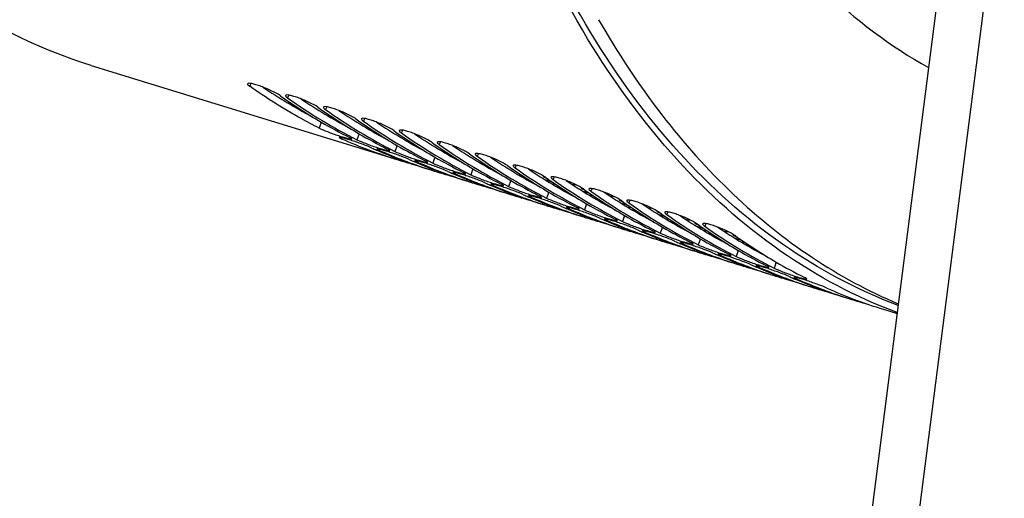
# Model space of a CAD drawing. Units: millimetres. Extents: x 0 to 594, y 0 to 420.
# Drawn here: x 56 to 69, y 75 to 81 of the extents above; entities that cross this region are included whole.
import ezdxf

# ---------------------------------------------------------------- set-up
doc = ezdxf.new("R2010")
doc.units = ezdxf.units.MM
doc.header["$LTSCALE"] = 32.67
doc.layers.add('AXES', color=7, linetype='CONTINUOUS')
doc.layers.add('SOLIDES', color=7, linetype='CONTINUOUS')

msp = doc.modelspace()

# ---------------------------------------------------------------- linework, layer by layer
at = {"layer": 'AXES', "color": 7, "linetype": 'CONTINUOUS'}
for points, knots in [([(63.331642, 97.633752), (63.168575, 96.66545), (62.926998, 94.756106), (62.823912, 91.947729), (62.988297, 89.304475), (63.417014, 86.885009), (64.101865, 84.74193), (65.032148, 82.921236), (66.193317, 81.465184), (67.139457, 80.745047), (67.631074, 80.472461)], [0, 0, 0, 0, 0.157845849, 0.30892585, 0.451118733, 0.582779084, 0.702927574, 0.811497199, 0.909637819, 1, 1, 1, 1]), ([(63.396077, 81.087379), (63.638953, 80.663388), (64.160636, 79.869516), (65.081528, 78.834221), (66.105224, 78.00802), (66.85876, 77.599426), (67.243463, 77.436693)], [0, 0, 0, 0, 0.271784053, 0.526500443, 0.767664165, 1, 1, 1, 1])]:
    msp.add_open_spline(points, degree=3, knots=knots, dxfattribs=at)
at = {"layer": 'SOLIDES', "color": 7, "linetype": 'CONTINUOUS'}
for p, q in [((68.019767, 83.516197), (66.142056, 68.809069)), ((68.603931, 83.336229), (66.72622, 68.629101)), ((56.88002, 80.500449), (60.823131, 79.285663)), ((59.437007, 80.018001), (59.443807, 80.017195)), ((61.217123, 79.165049), (61.212829, 79.166444)), ((61.703927, 79.015075), (61.699632, 79.016471)), ((63.036708, 78.997999), (63.015615, 78.997319)), ((62.190731, 78.865102), (62.186436, 78.866497)), ((63.523512, 78.848025), (63.502419, 78.847345)), ((62.677534, 78.715128), (62.67324, 78.716524)), ((64.010316, 78.698052), (63.989223, 78.697372)), ((63.164338, 78.565154), (63.160044, 78.56655)), ((64.497119, 78.548078), (64.476027, 78.547398)), ((63.651142, 78.415181), (63.646848, 78.416577)), ((64.983923, 78.398105), (64.962831, 78.397425)), ((64.137946, 78.265207), (64.133652, 78.266603)), ((64.62475, 78.115234), (64.620455, 78.116629)), ((65.111554, 77.96526), (65.107259, 77.966656)), ((65.598358, 77.815287), (65.594063, 77.816682)), ((66.085161, 77.665313), (66.080867, 77.666709)), ((66.571965, 77.51534), (66.567671, 77.516735)), ((67.05422, 77.366002), (67.227725, 77.312549))]:
    msp.add_line(p, q, dxfattribs=at)
at = {"layer": 'SOLIDES', "color": 9, "linetype": 'CONTINUOUS'}
for p, q in [((58.931567, 80.267529), (58.916932, 80.231978)), ((59.418371, 80.117556), (59.403735, 80.082005)), ((59.905174, 79.967582), (59.890539, 79.932031)), ((59.834326, 79.771952), (59.806698, 79.695336)), ((60.391978, 79.817609), (60.377343, 79.782058)), ((60.878782, 79.667635), (60.864147, 79.632084)), ((60.100923, 79.572108), (60.096128, 79.558214)), ((60.32113, 79.621978), (60.293502, 79.545363)), ((61.365586, 79.517662), (61.350951, 79.482111)), ((60.587727, 79.422134), (60.582932, 79.40824)), ((60.807934, 79.472004), (60.780306, 79.395389)), ((61.07453, 79.27216), (61.069735, 79.258267)), ((61.294737, 79.322031), (61.267109, 79.245416)), ((61.85239, 79.367688), (61.837755, 79.332137)), ((61.781541, 79.172057), (61.753913, 79.095442)), ((62.339194, 79.217714), (62.324559, 79.182164)), ((61.561334, 79.122187), (61.556539, 79.108293)), ((62.268345, 79.022084), (62.240717, 78.945469)), ((62.402649, 79.091766), (62.398728, 79.075065)), ((62.721959, 79.056638), (62.720479, 79.049917)), ((62.825998, 79.067741), (62.811362, 79.03219)), ((62.048138, 78.972213), (62.043343, 78.95832)), ((62.889453, 78.941792), (62.885532, 78.925091)), ((63.208762, 78.906665), (63.207283, 78.899943)), ((63.312801, 78.917767), (63.298166, 78.882217)), ((62.534942, 78.82224), (62.530147, 78.808346)), ((62.755149, 78.87211), (62.727521, 78.795495)), ((63.376256, 78.791818), (63.372336, 78.775118)), ((63.695566, 78.756691), (63.694087, 78.74997)), ((63.799605, 78.767794), (63.78497, 78.732243)), ((63.021746, 78.672266), (63.016951, 78.658373)), ((63.241953, 78.722137), (63.214325, 78.645522)), ((63.86306, 78.641845), (63.85914, 78.625144)), ((63.50855, 78.522293), (63.503755, 78.508399)), ((63.728757, 78.572163), (63.701129, 78.495548)), ((64.18237, 78.606718), (64.18089, 78.599996)), ((64.286409, 78.61782), (64.271774, 78.582269)), ((63.995354, 78.372319), (63.990559, 78.358426)), ((64.215561, 78.42219), (64.187933, 78.345575)), ((64.349864, 78.491871), (64.345944, 78.475171)), ((64.669174, 78.456744), (64.667694, 78.450023)), ((64.773213, 78.467847), (64.758578, 78.432296)), ((64.702364, 78.272216), (64.674736, 78.195601)), ((64.836668, 78.341898), (64.832747, 78.325197)), ((65.155978, 78.306771), (65.154498, 78.300049)), ((64.482157, 78.222346), (64.477362, 78.208452)), ((65.189168, 78.122243), (65.16154, 78.045627)), ((65.323472, 78.191924), (65.319551, 78.175224)), ((64.968961, 78.072372), (64.964166, 78.058479)), ((65.455765, 77.922399), (65.45097, 77.908505)), ((65.675972, 77.972269), (65.648344, 77.895654)), ((65.942569, 77.772425), (65.937774, 77.758532))]:
    msp.add_line(p, q, dxfattribs=at)
at = {"layer": 'SOLIDES', "color": 3, "linetype": 'CONTINUOUS'}
for p, q in [((62.110519, 79.116501), (62.103736, 79.117198)), ((62.544823, 78.992087), (62.558998, 78.990749)), ((62.597323, 78.966527), (62.59054, 78.967224)), ((63.031627, 78.842113), (63.045802, 78.840775)), ((63.084127, 78.816554), (63.077344, 78.817251)), ((63.518431, 78.69214), (63.532606, 78.690801)), ((63.570931, 78.66658), (63.564148, 78.667277)), ((64.005235, 78.542166), (64.01941, 78.540828)), ((64.057735, 78.516607), (64.050952, 78.517304)), ((64.492039, 78.392193), (64.506214, 78.390854)), ((64.544539, 78.366633), (64.537755, 78.36733)), ((64.978842, 78.242219), (64.993018, 78.240881)), ((65.031342, 78.21666), (65.024559, 78.217357)), ((65.465646, 78.092246), (65.479822, 78.090907)), ((65.518146, 78.066686), (65.511363, 78.067383))]:
    msp.add_line(p, q, dxfattribs=at)
at = {"layer": 'SOLIDES', "color": 7, "linetype": 'CONTINUOUS'}
msp.add_lwpolyline([(59.607716, 80.047571), (59.611752, 80.050398), (59.615915, 80.053582)], dxfattribs=at)
at = {"layer": 'SOLIDES', "color": 3, "linetype": 'CONTINUOUS'}
for centre, radius, start, end in [((62.920976, 85.891442), 6.845701, 235.9325844, 242.0682744), ((63.407779, 85.741469), 6.845701, 235.9325844, 242.0682744), ((63.894583, 85.591495), 6.845701, 235.9325844, 242.0682744), ((64.381387, 85.441522), 6.845701, 235.9325844, 242.0682744), ((64.868191, 85.291548), 6.845701, 235.9325844, 242.0682744), ((65.354995, 85.141575), 6.845701, 235.9325844, 242.0682744), ((65.841799, 84.991601), 6.845701, 235.9325844, 242.0682744), ((66.328603, 84.841627), 6.845701, 235.9325844, 242.0682744), ((62.805119, 85.935928), 6.854746, 266.3036433, 266.6167475), ((66.815406, 84.691654), 6.845701, 235.9325844, 242.0682744), ((63.291923, 85.785955), 6.854746, 266.3036433, 266.6167475), ((63.778727, 85.635981), 6.854746, 266.3036433, 266.6167475), ((67.30221, 84.54168), 6.845701, 235.9325844, 242.0682744), ((64.265531, 85.486008), 6.854746, 266.3036433, 266.6167475), ((67.789014, 84.391707), 6.845701, 235.9325844, 242.0682744), ((64.752335, 85.336034), 6.854746, 266.3036433, 266.6167475), ((68.275818, 84.241733), 6.845701, 235.9325844, 242.0682744), ((68.762622, 84.09176), 6.845701, 235.9325844, 242.0682744), ((65.239138, 85.186061), 6.854746, 266.3036433, 266.6167475), ((65.725942, 85.036087), 6.854746, 266.3036433, 266.6167475)]:
    msp.add_arc(centre, radius, start, end, dxfattribs=at)
at = {"layer": 'SOLIDES', "color": 7, "linetype": 'CONTINUOUS'}
for centre, radius, start, end in [((63.390434, 85.868079), 7.057761, 234.643498, 239.7315873), ((60.264092, 86.730014), 6.76278, 262.6245637, 262.9752694), ((63.472461, 85.813724), 7.029021, 234.6305354, 238.9324533), ((63.877238, 85.718106), 7.057761, 234.643498, 239.7315873), ((63.959265, 85.663751), 7.029021, 234.6305354, 238.9324533), ((63.238379, 85.613644), 6.761369, 239.7576691, 243.2599072), ((63.346807, 85.604347), 6.784833, 238.9289177, 243.2550857), ((64.364042, 85.568132), 7.057761, 234.643498, 239.7315873), ((64.446069, 85.513777), 7.029021, 234.6305354, 238.9324533), ((63.833611, 85.454374), 6.784833, 238.9289177, 243.2550857), ((64.850846, 85.418159), 7.057761, 234.643498, 239.7315873), ((64.932872, 85.363804), 7.029021, 234.6305354, 238.9324533), ((62.742565, 85.511455), 6.514961, 246.0330734, 252.8652795), ((63.725182, 85.46367), 6.761369, 239.7576691, 243.2599072), ((65.33765, 85.268185), 7.057761, 234.643498, 239.7315873), ((63.15288, 85.440024), 6.5678, 246.0387268, 246.5996905), ((63.148245, 85.429336), 6.556151, 246.5997664, 246.9227559), ((63.136766, 85.402008), 6.526511, 246.9214317, 249.2794298), ((63.230789, 85.364743), 6.518518, 246.0333091, 251.9664673), ((64.211986, 85.313697), 6.761369, 239.7576691, 243.2599072), ((64.320415, 85.3044), 6.784833, 238.9289177, 243.2550857), ((65.419676, 85.21383), 7.029021, 234.6305354, 238.9324533), ((62.730577, 85.47719), 6.478684, 252.8773116, 254.6515496), ((63.122527, 85.364618), 6.486501, 249.2802115, 252.8754104), ((63.639684, 85.29005), 6.5678, 246.0387268, 246.5996905), ((63.635049, 85.279362), 6.556151, 246.5997664, 246.9227559), ((63.717593, 85.214769), 6.518518, 246.0333091, 251.9664673), ((64.69879, 85.163723), 6.761369, 239.7576691, 243.2599072), ((64.807218, 85.154427), 6.784833, 238.9289177, 243.2550857), ((65.824454, 85.118212), 7.057761, 234.643498, 239.7315873), ((65.90648, 85.063857), 7.029021, 234.6305354, 238.9324533), ((63.62357, 85.252035), 6.526511, 246.9214317, 249.2794298), ((63.216747, 85.32508), 6.476456, 252.0159136, 252.8771067), ((63.217381, 85.327216), 6.478684, 252.8773116, 254.6515496), ((63.609331, 85.214644), 6.486501, 249.2802115, 252.8754104), ((64.126488, 85.140077), 6.5678, 246.0387268, 246.5996905), ((65.185594, 85.01375), 6.761369, 239.7576691, 243.2599072), ((65.294022, 85.004453), 6.784833, 238.9289177, 243.2550857), ((66.311257, 84.968238), 7.057761, 234.643498, 239.7315873), ((66.393284, 84.913883), 7.029021, 234.6305354, 238.9324533), ((64.121853, 85.129389), 6.556151, 246.5997664, 246.9227559), ((64.110374, 85.102061), 6.526511, 246.9214317, 249.2794298), ((64.204397, 85.064796), 6.518518, 246.0333091, 251.9664673), ((63.703551, 85.175107), 6.476456, 252.0159136, 252.8771067), ((65.672398, 84.863776), 6.761369, 239.7576691, 243.2599072), ((65.780826, 84.85448), 6.784833, 238.9289177, 243.2550857), ((66.798061, 84.818265), 7.057761, 234.643498, 239.7315873), ((66.880088, 84.76391), 7.029021, 234.6305354, 238.9324533), ((63.704185, 85.177243), 6.478684, 252.8773116, 254.6515496), ((64.096135, 85.064671), 6.486501, 249.2802115, 252.8754104), ((64.613291, 84.990103), 6.5678, 246.0387268, 246.5996905), ((64.608657, 84.979415), 6.556151, 246.5997664, 246.9227559), ((64.597177, 84.952088), 6.526511, 246.9214317, 249.2794298), ((64.691201, 84.914822), 6.518518, 246.0333091, 251.9664673), ((66.159202, 84.713802), 6.761369, 239.7576691, 243.2599072), ((66.26763, 84.704506), 6.784833, 238.9289177, 243.2550857), ((67.284865, 84.668291), 7.057761, 234.643498, 239.7315873), ((67.366892, 84.613936), 7.029021, 234.6305354, 238.9324533), ((64.190355, 85.025133), 6.476456, 252.0159136, 252.8771067), ((64.190989, 85.027269), 6.478684, 252.8773116, 254.6515496), ((64.582939, 84.914697), 6.486501, 249.2802115, 252.8754104), ((65.100095, 84.840129), 6.5678, 246.0387268, 246.5996905), ((65.095461, 84.829442), 6.556151, 246.5997664, 246.9227559), ((65.083981, 84.802114), 6.526511, 246.9214317, 249.2794298), ((65.178005, 84.764849), 6.518518, 246.0333091, 251.9664673), ((67.771669, 84.518317), 7.057761, 234.643498, 239.7315873), ((64.677159, 84.87516), 6.476456, 252.0159136, 252.8771067), ((64.677792, 84.877296), 6.478684, 252.8773116, 254.6515496), ((65.069743, 84.764724), 6.486501, 249.2802115, 252.8754104), ((65.586899, 84.690156), 6.5678, 246.0387268, 246.5996905), ((65.582265, 84.679468), 6.556151, 246.5997664, 246.9227559), ((65.570785, 84.65214), 6.526511, 246.9214317, 249.2794298), ((65.664808, 84.614875), 6.518518, 246.0333091, 251.9664673), ((66.646005, 84.563829), 6.761369, 239.7576691, 243.2599072), ((66.754434, 84.554532), 6.784833, 238.9289177, 243.2550857), ((67.853695, 84.463963), 7.029021, 234.6305354, 238.9324533), ((65.163963, 84.725186), 6.476456, 252.0159136, 252.8771067), ((65.164596, 84.727322), 6.478684, 252.8773116, 254.6515496), ((65.556547, 84.61475), 6.486501, 249.2802115, 252.8754104), ((66.073703, 84.540182), 6.5678, 246.0387268, 246.5996905), ((66.069068, 84.529495), 6.556151, 246.5997664, 246.9227559), ((66.057589, 84.502167), 6.526511, 246.9214317, 249.2794298), ((66.151612, 84.464902), 6.518518, 246.0333091, 251.9664673), ((67.132809, 84.413855), 6.761369, 239.7576691, 243.2599072), ((67.241238, 84.404559), 6.784833, 238.9289177, 243.2550857), ((68.258473, 84.368344), 7.057761, 234.643498, 239.7315873), ((68.340499, 84.313989), 7.029021, 234.6305354, 238.9324533), ((65.650766, 84.575213), 6.476456, 252.0159136, 252.8771067), ((65.6514, 84.577349), 6.478684, 252.8773116, 254.6515496), ((66.04335, 84.464777), 6.486501, 249.2802115, 252.8754104), ((66.560507, 84.390209), 6.5678, 246.0387268, 246.5996905), ((67.619613, 84.263882), 6.761369, 239.7576691, 243.2599072), ((67.728042, 84.254585), 6.784833, 238.9289177, 243.2550857), ((68.745277, 84.21837), 7.057761, 234.643498, 239.7315873), ((68.827303, 84.164015), 7.029021, 234.6305354, 238.9324533), ((66.555872, 84.379521), 6.556151, 246.5997664, 246.9227559), ((66.544393, 84.352193), 6.526511, 246.9214317, 249.2794298), ((66.638416, 84.314928), 6.518518, 246.0333091, 251.9664673), ((66.13757, 84.425239), 6.476456, 252.0159136, 252.8771067), ((66.530154, 84.314803), 6.486501, 249.2802115, 252.8754104), ((68.106417, 84.113908), 6.761369, 239.7576691, 243.2599072), ((68.214845, 84.104612), 6.784833, 238.9289177, 243.2550857), ((69.23208, 84.068397), 7.057761, 234.643498, 239.7315873), ((66.138204, 84.427375), 6.478684, 252.8773116, 254.6515496), ((67.047311, 84.240235), 6.5678, 246.0387268, 246.5996905), ((67.042676, 84.229548), 6.556151, 246.5997664, 246.9227559), ((67.031197, 84.20222), 6.526511, 246.9214317, 249.2794298), ((67.12522, 84.164955), 6.518518, 246.0333091, 251.9664673), ((66.624374, 84.275266), 6.476456, 252.0159136, 252.8771067), ((68.593221, 83.963935), 6.761369, 239.7576691, 243.2599072), ((68.701649, 83.954638), 6.784833, 238.9289177, 243.2550857), ((66.625008, 84.277401), 6.478684, 252.8773116, 254.6515496), ((67.016958, 84.16483), 6.486501, 249.2802115, 252.8754104), ((67.534114, 84.090262), 6.5678, 246.0387268, 246.5996905), ((67.52948, 84.079574), 6.556151, 246.5997664, 246.9227559), ((67.518, 84.052246), 6.526511, 246.9214317, 249.2794298), ((67.612024, 84.014981), 6.518518, 246.0333091, 251.9664673), ((67.111178, 84.125292), 6.476456, 252.0159136, 252.8771067), ((67.111812, 84.127428), 6.478684, 252.8773116, 254.6515496), ((67.503762, 84.014856), 6.486501, 249.2802115, 252.8754104), ((68.020918, 83.940288), 6.5678, 246.0387268, 246.5996905), ((68.016284, 83.929601), 6.556151, 246.5997664, 246.9227559), ((68.004804, 83.902273), 6.526511, 246.9214317, 249.2794298), ((68.098828, 83.865008), 6.518518, 246.0333091, 251.9664673), ((69.080025, 83.813961), 6.761369, 239.7576691, 243.2599072), ((67.597982, 83.975319), 6.476456, 252.0159136, 252.8771067), ((67.598616, 83.977454), 6.478684, 252.8773116, 254.6515496), ((67.990566, 83.864883), 6.486501, 249.2802115, 252.8754104), ((68.507722, 83.790315), 6.5678, 246.0387268, 246.5996905), ((68.503088, 83.779627), 6.556151, 246.5997664, 246.9227559), ((68.491608, 83.752299), 6.526511, 246.9214317, 249.2794298), ((68.585632, 83.715034), 6.518518, 246.0333091, 251.9664673), ((68.084786, 83.825345), 6.476456, 252.0159136, 252.8771067), ((68.085419, 83.827481), 6.478684, 252.8773116, 254.6515496), ((68.47737, 83.714909), 6.486501, 249.2802115, 252.8754104), ((68.98245, 83.612445), 6.537404, 246.0361543, 249.2777104), ((68.57159, 83.675371), 6.476456, 252.0159136, 252.8771067), ((68.572223, 83.677507), 6.478684, 252.8773116, 254.6515496), ((68.964173, 83.564935), 6.486501, 249.2802115, 252.8754104)]:
    msp.add_arc(centre, radius, start, end, dxfattribs=at)
at = {"layer": 'SOLIDES', "color": 9, "linetype": 'CONTINUOUS'}
msp.add_arc((59.452746, 80.145565), 0.128531, 262.972003, 265.8649726, dxfattribs=at)
at = {"layer": 'SOLIDES', "color": 7, "linetype": 'CONTINUOUS'}
for points, knots in [([(56.88002, 80.500449), (56.387331, 80.652236), (55.416677, 81.085268), (54.115578, 82.077691), (52.976898, 83.393517), (52.362537, 84.424404), (52.08285, 84.979354)], [0, 0, 0, 0, 0.229606659, 0.468179457, 0.723226092, 1, 1, 1, 1]), ([(67.22912, 77.323835), (66.701957, 77.520823), (65.668343, 78.070956), (64.320183, 79.28526), (63.172106, 80.866147), (62.578598, 82.084367), (62.314118, 82.738086)], [0, 0, 0, 0, 0.224671524, 0.461609705, 0.718467288, 1, 1, 1, 1]), ([(58.88974, 80.263828), (58.887976, 80.25958), (58.898463, 80.24497), (58.908985, 80.237614), (58.916932, 80.231978)], [0, 0, 0, 0, 0.320701884, 1, 1, 1, 1]), ([(59.306375, 80.112), (59.274091, 80.134896), (59.19355, 80.176513), (59.08888, 80.221302), (59.001971, 80.251121), (58.947618, 80.265076), (58.914852, 80.270868), (58.891894, 80.269018), (58.88974, 80.263828)], [0, 0, 0, 0, 0.263502543, 0.600667806, 0.755438292, 0.879955868, 0.962589431, 1, 1, 1, 1]), ([(59.806698, 79.695336), (59.730025, 79.733952), (59.423546, 79.895784), (59.129576, 80.081168), (58.916932, 80.231978)], [0, 0, 0, 0, 0.247727561, 1, 1, 1, 1]), ([(59.376544, 80.113854), (59.37478, 80.109607), (59.385266, 80.094997), (59.395789, 80.08764), (59.403735, 80.082005)], [0, 0, 0, 0, 0.320701884, 1, 1, 1, 1]), ([(59.793179, 79.962026), (59.760895, 79.984922), (59.680354, 80.02654), (59.575684, 80.071328), (59.488775, 80.101147), (59.434422, 80.115102), (59.401656, 80.120895), (59.378698, 80.119044), (59.376544, 80.113854)], [0, 0, 0, 0, 0.263502543, 0.600667806, 0.755438292, 0.879955868, 0.962589431, 1, 1, 1, 1]), ([(59.863347, 79.963881), (59.861584, 79.959633), (59.87207, 79.945023), (59.882593, 79.937667), (59.890539, 79.932031)], [0, 0, 0, 0, 0.320701884, 1, 1, 1, 1]), ([(60.279982, 79.812053), (60.247698, 79.834949), (60.167158, 79.876566), (60.062488, 79.921354), (59.975579, 79.951174), (59.921226, 79.965129), (59.88846, 79.970921), (59.865502, 79.969071), (59.863347, 79.963881)], [0, 0, 0, 0, 0.263502543, 0.600667806, 0.755438292, 0.879955868, 0.962589431, 1, 1, 1, 1]), ([(60.350151, 79.813907), (60.348388, 79.80966), (60.358874, 79.795049), (60.369397, 79.787693), (60.377343, 79.782058)], [0, 0, 0, 0, 0.320701884, 1, 1, 1, 1]), ([(60.766786, 79.662079), (60.734502, 79.684975), (60.653961, 79.726593), (60.549292, 79.771381), (60.462382, 79.8012), (60.40803, 79.815155), (60.375264, 79.820948), (60.352306, 79.819097), (60.350151, 79.813907)], [0, 0, 0, 0, 0.263502543, 0.600667806, 0.755438292, 0.879955868, 0.962589431, 1, 1, 1, 1]), ([(59.806698, 79.695336), (59.841795, 79.67766), (59.901811, 79.653641), (59.986108, 79.622112), (60.05611, 79.597913), (60.120238, 79.577286), (60.167369, 79.56364), (60.196883, 79.556354), (60.212449, 79.55342), (60.221083, 79.552351), (60.226986, 79.552878), (60.227449, 79.554174)], [0, 0, 0, 0, 0.264436355, 0.433977778, 0.605900446, 0.762551461, 0.887849267, 0.934577371, 0.969116452, 0.990739953, 1, 1, 1, 1]), ([(60.836955, 79.663934), (60.835192, 79.659686), (60.845678, 79.645076), (60.856201, 79.63772), (60.864147, 79.632084)], [0, 0, 0, 0, 0.320701884, 1, 1, 1, 1]), ([(61.25359, 79.512105), (61.221306, 79.535002), (61.140765, 79.576619), (61.036096, 79.621407), (60.949186, 79.651227), (60.894834, 79.665182), (60.862067, 79.670974), (60.83911, 79.669123), (60.836955, 79.663934)], [0, 0, 0, 0, 0.263502543, 0.600667806, 0.755438292, 0.879955868, 0.962589431, 1, 1, 1, 1]), ([(60.063951, 79.576936), (60.063618, 79.575982), (60.066934, 79.572999), (60.076564, 79.56715), (60.087774, 79.561926), (60.096128, 79.558214)], [0, 0, 0, 0, 0.080432182, 0.27229248, 1, 1, 1, 1]), ([(60.485571, 79.438235), (60.449698, 79.454178), (60.389478, 79.47732), (60.304942, 79.508164), (60.234868, 79.532188), (60.170741, 79.552744), (60.123586, 79.566485), (60.094205, 79.573826), (60.078603, 79.577066), (60.07035, 79.578054), (60.064373, 79.578148), (60.063951, 79.576936)], [0, 0, 0, 0, 0.264480482, 0.434248293, 0.606412732, 0.763266481, 0.888685795, 0.935422526, 0.969909506, 0.991354766, 1, 1, 1, 1]), ([(60.227449, 79.554174), (60.227825, 79.555225), (60.224965, 79.558668), (60.215207, 79.565391), (60.204376, 79.57121), (60.196141, 79.575358)], [0, 0, 0, 0, 0.087181192, 0.279835468, 1, 1, 1, 1]), ([(60.293502, 79.545363), (60.328599, 79.527686), (60.388614, 79.503668), (60.472912, 79.472138), (60.542914, 79.447939), (60.607042, 79.427312), (60.654173, 79.413666), (60.683687, 79.40638), (60.699253, 79.403446), (60.707887, 79.402377), (60.71379, 79.402904), (60.714253, 79.4042)], [0, 0, 0, 0, 0.264436355, 0.433977778, 0.605900446, 0.762551461, 0.887849267, 0.934577371, 0.969116452, 0.990739953, 1, 1, 1, 1]), ([(61.323759, 79.51396), (61.321995, 79.509713), (61.332482, 79.495102), (61.343005, 79.487746), (61.350951, 79.482111)], [0, 0, 0, 0, 0.320701884, 1, 1, 1, 1]), ([(61.740394, 79.362132), (61.70811, 79.385028), (61.627569, 79.426646), (61.522899, 79.471434), (61.43599, 79.501253), (61.381638, 79.515208), (61.348871, 79.521001), (61.325914, 79.51915), (61.323759, 79.51396)], [0, 0, 0, 0, 0.263502543, 0.600667806, 0.755438292, 0.879955868, 0.962589431, 1, 1, 1, 1]), ([(60.550755, 79.426963), (60.550422, 79.426008), (60.553738, 79.423025), (60.563367, 79.417177), (60.574578, 79.411953), (60.582932, 79.40824)], [0, 0, 0, 0, 0.080432182, 0.27229248, 1, 1, 1, 1]), ([(60.972375, 79.288262), (60.936502, 79.304204), (60.876282, 79.327346), (60.791746, 79.358191), (60.721672, 79.382214), (60.657545, 79.40277), (60.61039, 79.416512), (60.581009, 79.423853), (60.565407, 79.427092), (60.557154, 79.42808), (60.551177, 79.428174), (60.550755, 79.426963)], [0, 0, 0, 0, 0.264480482, 0.434248293, 0.606412732, 0.763266481, 0.888685795, 0.935422526, 0.969909506, 0.991354766, 1, 1, 1, 1]), ([(60.714253, 79.4042), (60.714629, 79.405251), (60.711769, 79.408694), (60.702011, 79.415418), (60.69118, 79.421236), (60.682945, 79.425384)], [0, 0, 0, 0, 0.087181192, 0.279835468, 1, 1, 1, 1]), ([(60.780306, 79.395389), (60.815403, 79.377713), (60.875418, 79.353694), (60.959715, 79.322165), (61.029718, 79.297966), (61.093846, 79.277339), (61.140977, 79.263693), (61.170491, 79.256407), (61.186057, 79.253473), (61.194691, 79.252404), (61.200594, 79.252931), (61.201057, 79.254227)], [0, 0, 0, 0, 0.264436355, 0.433977778, 0.605900446, 0.762551461, 0.887849267, 0.934577371, 0.969116452, 0.990739953, 1, 1, 1, 1]), ([(61.037558, 79.276989), (61.037226, 79.276035), (61.040542, 79.273052), (61.050171, 79.267203), (61.061382, 79.261979), (61.069735, 79.258267)], [0, 0, 0, 0, 0.080432182, 0.27229248, 1, 1, 1, 1]), ([(61.459179, 79.138288), (61.423305, 79.154231), (61.363086, 79.177373), (61.27855, 79.208217), (61.208476, 79.232241), (61.144349, 79.252797), (61.097194, 79.266538), (61.067813, 79.273879), (61.052211, 79.277119), (61.043958, 79.278107), (61.037981, 79.278201), (61.037558, 79.276989)], [0, 0, 0, 0, 0.264480482, 0.434248293, 0.606412732, 0.763266481, 0.888685795, 0.935422526, 0.969909506, 0.991354766, 1, 1, 1, 1]), ([(61.201057, 79.254227), (61.201433, 79.255278), (61.198573, 79.258721), (61.188814, 79.265444), (61.177984, 79.271263), (61.169749, 79.27541)], [0, 0, 0, 0, 0.087181192, 0.279835468, 1, 1, 1, 1]), ([(61.810563, 79.363987), (61.808799, 79.359739), (61.819286, 79.345129), (61.829809, 79.337773), (61.837755, 79.332137)], [0, 0, 0, 0, 0.320701884, 1, 1, 1, 1]), ([(62.227198, 79.212158), (62.194914, 79.235055), (62.114373, 79.276672), (62.009703, 79.32146), (61.922794, 79.35128), (61.868442, 79.365235), (61.835675, 79.371027), (61.812717, 79.369176), (61.810563, 79.363987)], [0, 0, 0, 0, 0.263502543, 0.600667806, 0.755438292, 0.879955868, 0.962589431, 1, 1, 1, 1]), ([(61.267109, 79.245416), (61.302207, 79.227739), (61.362222, 79.203721), (61.446519, 79.172191), (61.516522, 79.147992), (61.58065, 79.127365), (61.627781, 79.113719), (61.657294, 79.106433), (61.672861, 79.103499), (61.681495, 79.10243), (61.687398, 79.102957), (61.687861, 79.104253)], [0, 0, 0, 0, 0.264436355, 0.433977778, 0.605900446, 0.762551461, 0.887849267, 0.934577371, 0.969116452, 0.990739953, 1, 1, 1, 1]), ([(61.524362, 79.127016), (61.52403, 79.126061), (61.527346, 79.123078), (61.536975, 79.11723), (61.548186, 79.112006), (61.556539, 79.108293)], [0, 0, 0, 0, 0.080432182, 0.27229248, 1, 1, 1, 1]), ([(61.945982, 78.988315), (61.910109, 79.004257), (61.84989, 79.027399), (61.765354, 79.058244), (61.69528, 79.082267), (61.631153, 79.102823), (61.583998, 79.116565), (61.554616, 79.123905), (61.539015, 79.127145), (61.530762, 79.128133), (61.524784, 79.128227), (61.524362, 79.127016)], [0, 0, 0, 0, 0.264480482, 0.434248293, 0.606412732, 0.763266481, 0.888685795, 0.935422526, 0.969909506, 0.991354766, 1, 1, 1, 1]), ([(61.687861, 79.104253), (61.688236, 79.105304), (61.685377, 79.108747), (61.675618, 79.115471), (61.664787, 79.121289), (61.656553, 79.125437)], [0, 0, 0, 0, 0.087181192, 0.279835468, 1, 1, 1, 1]), ([(62.297367, 79.214013), (62.295603, 79.209766), (62.30609, 79.195155), (62.316612, 79.187799), (62.324559, 79.182164)], [0, 0, 0, 0, 0.320701884, 1, 1, 1, 1]), ([(62.714002, 79.062185), (62.681718, 79.085081), (62.601177, 79.126699), (62.496507, 79.171487), (62.409598, 79.201306), (62.355245, 79.215261), (62.322479, 79.221054), (62.299521, 79.219203), (62.297367, 79.214013)], [0, 0, 0, 0, 0.263502543, 0.600667806, 0.755438292, 0.879955868, 0.962589431, 1, 1, 1, 1]), ([(61.753913, 79.095442), (61.78901, 79.077766), (61.849026, 79.053747), (61.933323, 79.022218), (62.003326, 78.998019), (62.067454, 78.977392), (62.114585, 78.963746), (62.144098, 78.95646), (62.159664, 78.953526), (62.168299, 78.952457), (62.174202, 78.952984), (62.174665, 78.95428)], [0, 0, 0, 0, 0.264436355, 0.433977778, 0.605900446, 0.762551461, 0.887849267, 0.934577371, 0.969116452, 0.990739953, 1, 1, 1, 1]), ([(62.78417, 79.06404), (62.782407, 79.059792), (62.792893, 79.045182), (62.803416, 79.037826), (62.811362, 79.03219)], [0, 0, 0, 0, 0.320701884, 1, 1, 1, 1]), ([(63.200805, 78.912211), (63.168521, 78.935107), (63.087981, 78.976725), (62.983311, 79.021513), (62.896402, 79.051333), (62.842049, 79.065288), (62.809283, 79.07108), (62.786325, 79.069229), (62.78417, 79.06404)], [0, 0, 0, 0, 0.263502543, 0.600667806, 0.755438292, 0.879955868, 0.962589431, 1, 1, 1, 1]), ([(62.011166, 78.977042), (62.010834, 78.976088), (62.01415, 78.973105), (62.023779, 78.967256), (62.03499, 78.962032), (62.043343, 78.95832)], [0, 0, 0, 0, 0.080432182, 0.27229248, 1, 1, 1, 1]), ([(62.432786, 78.838341), (62.396913, 78.854284), (62.336694, 78.877426), (62.252158, 78.90827), (62.182084, 78.932294), (62.117957, 78.95285), (62.070802, 78.966591), (62.04142, 78.973932), (62.025819, 78.977172), (62.017565, 78.97816), (62.011588, 78.978254), (62.011166, 78.977042)], [0, 0, 0, 0, 0.264480482, 0.434248293, 0.606412732, 0.763266481, 0.888685795, 0.935422526, 0.969909506, 0.991354766, 1, 1, 1, 1]), ([(62.174665, 78.95428), (62.17504, 78.955331), (62.172181, 78.958774), (62.162422, 78.965497), (62.151591, 78.971316), (62.143356, 78.975463)], [0, 0, 0, 0, 0.087181192, 0.279835468, 1, 1, 1, 1]), ([(62.240717, 78.945469), (62.275814, 78.927792), (62.33583, 78.903774), (62.420127, 78.872244), (62.490129, 78.848045), (62.554258, 78.827418), (62.601388, 78.813772), (62.630902, 78.806486), (62.646468, 78.803552), (62.655103, 78.802483), (62.661006, 78.80301), (62.661469, 78.804306)], [0, 0, 0, 0, 0.264436355, 0.433977778, 0.605900446, 0.762551461, 0.887849267, 0.934577371, 0.969116452, 0.990739953, 1, 1, 1, 1]), ([(63.270974, 78.914066), (63.269211, 78.909819), (63.279697, 78.895208), (63.29022, 78.887852), (63.298166, 78.882217)], [0, 0, 0, 0, 0.320701884, 1, 1, 1, 1]), ([(63.687609, 78.762238), (63.655325, 78.785134), (63.574784, 78.826752), (63.470115, 78.87154), (63.383206, 78.901359), (63.328853, 78.915314), (63.296087, 78.921107), (63.273129, 78.919256), (63.270974, 78.914066)], [0, 0, 0, 0, 0.263502543, 0.600667806, 0.755438292, 0.879955868, 0.962589431, 1, 1, 1, 1]), ([(62.49797, 78.827068), (62.497638, 78.826114), (62.500954, 78.823131), (62.510583, 78.817282), (62.521793, 78.812059), (62.530147, 78.808346)], [0, 0, 0, 0, 0.080432182, 0.27229248, 1, 1, 1, 1]), ([(62.91959, 78.688367), (62.883717, 78.70431), (62.823497, 78.727452), (62.738962, 78.758297), (62.668888, 78.78232), (62.604761, 78.802876), (62.557605, 78.816618), (62.528224, 78.823958), (62.512623, 78.827198), (62.504369, 78.828186), (62.498392, 78.82828), (62.49797, 78.827068)], [0, 0, 0, 0, 0.264480482, 0.434248293, 0.606412732, 0.763266481, 0.888685795, 0.935422526, 0.969909506, 0.991354766, 1, 1, 1, 1]), ([(62.661469, 78.804306), (62.661844, 78.805357), (62.658985, 78.8088), (62.649226, 78.815524), (62.638395, 78.821342), (62.63016, 78.82549)], [0, 0, 0, 0, 0.087181192, 0.279835468, 1, 1, 1, 1]), ([(62.727521, 78.795495), (62.762618, 78.777819), (62.822634, 78.7538), (62.906931, 78.722271), (62.976933, 78.698072), (63.041061, 78.677445), (63.088192, 78.663798), (63.117706, 78.656513), (63.133272, 78.653579), (63.141906, 78.65251), (63.147809, 78.653037), (63.148272, 78.654332)], [0, 0, 0, 0, 0.264436355, 0.433977778, 0.605900446, 0.762551461, 0.887849267, 0.934577371, 0.969116452, 0.990739953, 1, 1, 1, 1]), ([(63.757778, 78.764093), (63.756015, 78.759845), (63.766501, 78.745235), (63.777024, 78.737879), (63.78497, 78.732243)], [0, 0, 0, 0, 0.320701884, 1, 1, 1, 1]), ([(64.174413, 78.612264), (64.142129, 78.63516), (64.061588, 78.676778), (63.956919, 78.721566), (63.870009, 78.751386), (63.815657, 78.76534), (63.782891, 78.771133), (63.759933, 78.769282), (63.757778, 78.764093)], [0, 0, 0, 0, 0.263502543, 0.600667806, 0.755438292, 0.879955868, 0.962589431, 1, 1, 1, 1]), ([(62.984774, 78.677095), (62.984441, 78.676141), (62.987757, 78.673158), (62.997387, 78.667309), (63.008597, 78.662085), (63.016951, 78.658373)], [0, 0, 0, 0, 0.080432182, 0.27229248, 1, 1, 1, 1]), ([(63.406394, 78.538394), (63.370521, 78.554337), (63.310301, 78.577479), (63.225766, 78.608323), (63.155691, 78.632346), (63.091565, 78.652903), (63.044409, 78.666644), (63.015028, 78.673985), (62.999426, 78.677224), (62.991173, 78.678213), (62.985196, 78.678307), (62.984774, 78.677095)], [0, 0, 0, 0, 0.264480482, 0.434248293, 0.606412732, 0.763266481, 0.888685795, 0.935422526, 0.969909506, 0.991354766, 1, 1, 1, 1]), ([(63.148272, 78.654332), (63.148648, 78.655384), (63.145789, 78.658826), (63.13603, 78.66555), (63.125199, 78.671369), (63.116964, 78.675516)], [0, 0, 0, 0, 0.087181192, 0.279835468, 1, 1, 1, 1]), ([(63.214325, 78.645522), (63.249422, 78.627845), (63.309437, 78.603827), (63.393735, 78.572297), (63.463737, 78.548098), (63.527865, 78.527471), (63.574996, 78.513825), (63.60451, 78.506539), (63.620076, 78.503605), (63.62871, 78.502536), (63.634613, 78.503063), (63.635076, 78.504359)], [0, 0, 0, 0, 0.264436355, 0.433977778, 0.605900446, 0.762551461, 0.887849267, 0.934577371, 0.969116452, 0.990739953, 1, 1, 1, 1]), ([(64.661217, 78.462291), (64.628933, 78.485187), (64.548392, 78.526804), (64.443723, 78.571593), (64.356813, 78.601412), (64.302461, 78.615367), (64.269694, 78.621159), (64.246737, 78.619309), (64.244582, 78.614119)], [0, 0, 0, 0, 0.263502543, 0.600667806, 0.755438292, 0.879955868, 0.962589431, 1, 1, 1, 1]), ([(63.471578, 78.527121), (63.471245, 78.526167), (63.474561, 78.523184), (63.48419, 78.517335), (63.495401, 78.512112), (63.503755, 78.508399)], [0, 0, 0, 0, 0.080432182, 0.27229248, 1, 1, 1, 1]), ([(63.893198, 78.38842), (63.857325, 78.404363), (63.797105, 78.427505), (63.712569, 78.45835), (63.642495, 78.482373), (63.578368, 78.502929), (63.531213, 78.516671), (63.501832, 78.524011), (63.48623, 78.527251), (63.477977, 78.528239), (63.472, 78.528333), (63.471578, 78.527121)], [0, 0, 0, 0, 0.264480482, 0.434248293, 0.606412732, 0.763266481, 0.888685795, 0.935422526, 0.969909506, 0.991354766, 1, 1, 1, 1]), ([(63.635076, 78.504359), (63.635452, 78.50541), (63.632592, 78.508853), (63.622834, 78.515576), (63.612003, 78.521395), (63.603768, 78.525543)], [0, 0, 0, 0, 0.087181192, 0.279835468, 1, 1, 1, 1]), ([(63.701129, 78.495548), (63.736226, 78.477871), (63.796241, 78.453853), (63.880538, 78.422324), (63.950541, 78.398124), (64.014669, 78.377498), (64.0618, 78.363851), (64.091314, 78.356566), (64.10688, 78.353632), (64.115514, 78.352563), (64.121417, 78.353089), (64.12188, 78.354385)], [0, 0, 0, 0, 0.264436355, 0.433977778, 0.605900446, 0.762551461, 0.887849267, 0.934577371, 0.969116452, 0.990739953, 1, 1, 1, 1]), ([(64.244582, 78.614119), (64.242819, 78.609871), (64.253305, 78.595261), (64.263828, 78.587905), (64.271774, 78.582269)], [0, 0, 0, 0, 0.320701884, 1, 1, 1, 1]), ([(63.958382, 78.377148), (63.958049, 78.376194), (63.961365, 78.37321), (63.970994, 78.367362), (63.982205, 78.362138), (63.990559, 78.358426)], [0, 0, 0, 0, 0.080432182, 0.27229248, 1, 1, 1, 1]), ([(64.380002, 78.238447), (64.344128, 78.254389), (64.283909, 78.277532), (64.199373, 78.308376), (64.129299, 78.332399), (64.065172, 78.352956), (64.018017, 78.366697), (63.988636, 78.374038), (63.973034, 78.377277), (63.964781, 78.378265), (63.958804, 78.37836), (63.958382, 78.377148)], [0, 0, 0, 0, 0.264480482, 0.434248293, 0.606412732, 0.763266481, 0.888685795, 0.935422526, 0.969909506, 0.991354766, 1, 1, 1, 1]), ([(64.12188, 78.354385), (64.122256, 78.355436), (64.119396, 78.358879), (64.109637, 78.365603), (64.098807, 78.371422), (64.090572, 78.375569)], [0, 0, 0, 0, 0.087181192, 0.279835468, 1, 1, 1, 1]), ([(64.731386, 78.464145), (64.729622, 78.459898), (64.740109, 78.445288), (64.750632, 78.437931), (64.758578, 78.432296)], [0, 0, 0, 0, 0.320701884, 1, 1, 1, 1]), ([(65.148021, 78.312317), (65.115737, 78.335213), (65.035196, 78.376831), (64.930526, 78.421619), (64.843617, 78.451439), (64.789265, 78.465393), (64.756498, 78.471186), (64.733541, 78.469335), (64.731386, 78.464145)], [0, 0, 0, 0, 0.263502543, 0.600667806, 0.755438292, 0.879955868, 0.962589431, 1, 1, 1, 1]), ([(64.187933, 78.345575), (64.22303, 78.327898), (64.283045, 78.30388), (64.367342, 78.27235), (64.437345, 78.248151), (64.501473, 78.227524), (64.548604, 78.213878), (64.578117, 78.206592), (64.593684, 78.203658), (64.602318, 78.202589), (64.608221, 78.203116), (64.608684, 78.204412)], [0, 0, 0, 0, 0.264436355, 0.433977778, 0.605900446, 0.762551461, 0.887849267, 0.934577371, 0.969116452, 0.990739953, 1, 1, 1, 1]), ([(64.445185, 78.227174), (64.444853, 78.22622), (64.448169, 78.223237), (64.457798, 78.217388), (64.469009, 78.212165), (64.477362, 78.208452)], [0, 0, 0, 0, 0.080432182, 0.27229248, 1, 1, 1, 1]), ([(64.866805, 78.088473), (64.830932, 78.104416), (64.770713, 78.127558), (64.686177, 78.158403), (64.616103, 78.182426), (64.551976, 78.202982), (64.504821, 78.216723), (64.47544, 78.224064), (64.459838, 78.227304), (64.451585, 78.228292), (64.445608, 78.228386), (64.445185, 78.227174)], [0, 0, 0, 0, 0.264480482, 0.434248293, 0.606412732, 0.763266481, 0.888685795, 0.935422526, 0.969909506, 0.991354766, 1, 1, 1, 1]), ([(64.608684, 78.204412), (64.60906, 78.205463), (64.6062, 78.208906), (64.596441, 78.215629), (64.585611, 78.221448), (64.577376, 78.225596)], [0, 0, 0, 0, 0.087181192, 0.279835468, 1, 1, 1, 1]), ([(64.674736, 78.195601), (64.709833, 78.177924), (64.769849, 78.153906), (64.854146, 78.122377), (64.924149, 78.098177), (64.988277, 78.077551), (65.035408, 78.063904), (65.064921, 78.056619), (65.080488, 78.053685), (65.089122, 78.052616), (65.095025, 78.053142), (65.095488, 78.054438)], [0, 0, 0, 0, 0.264436355, 0.433977778, 0.605900446, 0.762551461, 0.887849267, 0.934577371, 0.969116452, 0.990739953, 1, 1, 1, 1]), ([(64.931989, 78.077201), (64.931657, 78.076247), (64.934973, 78.073263), (64.944602, 78.067415), (64.955813, 78.062191), (64.964166, 78.058479)], [0, 0, 0, 0, 0.080432182, 0.27229248, 1, 1, 1, 1]), ([(65.353609, 77.9385), (65.317736, 77.954442), (65.257517, 77.977585), (65.172981, 78.008429), (65.102907, 78.032452), (65.03878, 78.053009), (64.991625, 78.06675), (64.962243, 78.074091), (64.946642, 78.07733), (64.938389, 78.078318), (64.932411, 78.078413), (64.931989, 78.077201)], [0, 0, 0, 0, 0.264480482, 0.434248293, 0.606412732, 0.763266481, 0.888685795, 0.935422526, 0.969909506, 0.991354766, 1, 1, 1, 1]), ([(65.095488, 78.054438), (65.095863, 78.055489), (65.093004, 78.058932), (65.083245, 78.065656), (65.072414, 78.071475), (65.064179, 78.075622)], [0, 0, 0, 0, 0.087181192, 0.279835468, 1, 1, 1, 1]), ([(65.16154, 78.045627), (65.196637, 78.027951), (65.256653, 78.003932), (65.34095, 77.972403), (65.410952, 77.948204), (65.475081, 77.927577), (65.522212, 77.913931), (65.551725, 77.906645), (65.567291, 77.903711), (65.575926, 77.902642), (65.581829, 77.903169), (65.582292, 77.904465)], [0, 0, 0, 0, 0.264436355, 0.433977778, 0.605900446, 0.762551461, 0.887849267, 0.934577371, 0.969116452, 0.990739953, 1, 1, 1, 1]), ([(65.418793, 77.927227), (65.418461, 77.926273), (65.421777, 77.92329), (65.431406, 77.917441), (65.442617, 77.912218), (65.45097, 77.908505)], [0, 0, 0, 0, 0.080432182, 0.27229248, 1, 1, 1, 1]), ([(65.840413, 77.788526), (65.80454, 77.804469), (65.74432, 77.827611), (65.659785, 77.858456), (65.589711, 77.882479), (65.525584, 77.903035), (65.478428, 77.916776), (65.449047, 77.924117), (65.433446, 77.927357), (65.425192, 77.928345), (65.419215, 77.928439), (65.418793, 77.927227)], [0, 0, 0, 0, 0.264480482, 0.434248293, 0.606412732, 0.763266481, 0.888685795, 0.935422526, 0.969909506, 0.991354766, 1, 1, 1, 1]), ([(65.582292, 77.904465), (65.582667, 77.905516), (65.579808, 77.908959), (65.570049, 77.915682), (65.559218, 77.921501), (65.550983, 77.925649)], [0, 0, 0, 0, 0.087181192, 0.279835468, 1, 1, 1, 1]), ([(65.648344, 77.895654), (65.683441, 77.877977), (65.743457, 77.853959), (65.827754, 77.82243), (65.897756, 77.79823), (65.961885, 77.777603), (66.009015, 77.763957), (66.038529, 77.756672), (66.054095, 77.753738), (66.062729, 77.752669), (66.068633, 77.753195), (66.069096, 77.754491)], [0, 0, 0, 0, 0.264436355, 0.433977778, 0.605900446, 0.762551461, 0.887849267, 0.934577371, 0.969116452, 0.990739953, 1, 1, 1, 1]), ([(65.905597, 77.777254), (65.905265, 77.7763), (65.90858, 77.773316), (65.91821, 77.767468), (65.92942, 77.762244), (65.937774, 77.758532)], [0, 0, 0, 0, 0.080432182, 0.27229248, 1, 1, 1, 1]), ([(66.327217, 77.638553), (66.291344, 77.654495), (66.231124, 77.677638), (66.146589, 77.708482), (66.076515, 77.732505), (66.012388, 77.753061), (65.965232, 77.766803), (65.935851, 77.774144), (65.920249, 77.777383), (65.911996, 77.778371), (65.906019, 77.778465), (65.905597, 77.777254)], [0, 0, 0, 0, 0.264480482, 0.434248293, 0.606412732, 0.763266481, 0.888685795, 0.935422526, 0.969909506, 0.991354766, 1, 1, 1, 1]), ([(66.069096, 77.754491), (66.069471, 77.755542), (66.066612, 77.758985), (66.056853, 77.765709), (66.046022, 77.771528), (66.037787, 77.775675)], [0, 0, 0, 0, 0.087181192, 0.279835468, 1, 1, 1, 1])]:
    msp.add_open_spline(points, degree=3, knots=knots, dxfattribs=at)
at = {"layer": 'SOLIDES', "color": 3, "linetype": 'CONTINUOUS'}
for points, knots in [([(67.240821, 77.415446), (66.717429, 77.61262), (65.691452, 78.161733), (64.353326, 79.370481), (63.21348, 80.942352), (62.623893, 82.153037), (62.361091, 82.802607)], [0, 0, 0, 0, 0.224673555, 0.461648389, 0.718517781, 1, 1, 1, 1]), ([(62.702303, 79.058889), (62.700004, 79.060207), (62.694649, 79.063608), (62.687022, 79.06933), (62.687958, 79.07352)], [0, 0, 0, 0, 0.381605411, 1, 1, 1, 1]), ([(62.687958, 79.07352), (62.688116, 79.074231), (62.688975, 79.075721), (62.690342, 79.076678), (62.691132, 79.077128)], [0, 0, 0, 0, 0.444685534, 1, 1, 1, 1]), ([(62.707274, 79.032539), (62.717529, 79.02955), (62.751235, 79.019235), (62.784802, 79.007877), (62.807023, 78.997344)], [0, 0, 0, 0, 0.302848567, 1, 1, 1, 1]), ([(62.746454, 79.039548), (62.743999, 79.04045), (62.735021, 79.043815), (62.726126, 79.047408), (62.719751, 79.050233)], [0, 0, 0, 0, 0.272769672, 1, 1, 1, 1]), ([(62.831283, 78.97849), (62.830639, 78.975709), (62.81957, 78.972412), (62.811533, 78.972518), (62.805271, 78.97256)], [0, 0, 0, 0, 0.313094215, 1, 1, 1, 1]), ([(62.830815, 78.981269), (62.831045, 78.980813), (62.831388, 78.979905), (62.831383, 78.978921), (62.831283, 78.97849)], [0, 0, 0, 0, 0.535923599, 1, 1, 1, 1]), ([(63.115313, 78.961588), (63.111606, 78.961653), (63.09458, 78.962271), (63.077602, 78.963877), (63.064362, 78.96541)], [0, 0, 0, 0, 0.217596774, 1, 1, 1, 1]), ([(63.189107, 78.908916), (63.186808, 78.910233), (63.181453, 78.913634), (63.173826, 78.919356), (63.174762, 78.923547)], [0, 0, 0, 0, 0.381605411, 1, 1, 1, 1]), ([(63.174762, 78.923547), (63.17492, 78.924258), (63.175779, 78.925747), (63.177146, 78.926704), (63.177936, 78.927155)], [0, 0, 0, 0, 0.444685534, 1, 1, 1, 1]), ([(63.194077, 78.882566), (63.204333, 78.879577), (63.238039, 78.869262), (63.271606, 78.857904), (63.293826, 78.84737)], [0, 0, 0, 0, 0.302848567, 1, 1, 1, 1]), ([(63.233258, 78.889574), (63.230803, 78.890476), (63.221825, 78.893841), (63.21293, 78.897434), (63.206555, 78.900259)], [0, 0, 0, 0, 0.272769672, 1, 1, 1, 1]), ([(63.318087, 78.828516), (63.317443, 78.825735), (63.306374, 78.822438), (63.298337, 78.822544), (63.292075, 78.822586)], [0, 0, 0, 0, 0.313094215, 1, 1, 1, 1]), ([(63.317619, 78.831296), (63.317849, 78.830839), (63.318192, 78.829932), (63.318187, 78.828948), (63.318087, 78.828516)], [0, 0, 0, 0, 0.535923599, 1, 1, 1, 1]), ([(63.602117, 78.811615), (63.59841, 78.81168), (63.581383, 78.812298), (63.564406, 78.813903), (63.551166, 78.815437)], [0, 0, 0, 0, 0.217596774, 1, 1, 1, 1]), ([(63.675911, 78.758942), (63.673612, 78.76026), (63.668257, 78.76366), (63.66063, 78.769383), (63.661566, 78.773573)], [0, 0, 0, 0, 0.381605411, 1, 1, 1, 1]), ([(63.661566, 78.773573), (63.661724, 78.774284), (63.662583, 78.775774), (63.663949, 78.776731), (63.664739, 78.777181)], [0, 0, 0, 0, 0.444685534, 1, 1, 1, 1]), ([(63.720062, 78.7396), (63.717607, 78.740503), (63.708629, 78.743868), (63.699734, 78.747461), (63.693359, 78.750286)], [0, 0, 0, 0, 0.272769672, 1, 1, 1, 1]), ([(63.680881, 78.732592), (63.691137, 78.729603), (63.724843, 78.719288), (63.75841, 78.70793), (63.78063, 78.697397)], [0, 0, 0, 0, 0.302848567, 1, 1, 1, 1]), ([(63.804891, 78.678543), (63.804247, 78.675762), (63.793177, 78.672465), (63.785141, 78.672571), (63.778879, 78.672613)], [0, 0, 0, 0, 0.313094215, 1, 1, 1, 1]), ([(63.804422, 78.681322), (63.804653, 78.680866), (63.804996, 78.679958), (63.804991, 78.678974), (63.804891, 78.678543)], [0, 0, 0, 0, 0.535923599, 1, 1, 1, 1]), ([(64.08892, 78.661641), (64.085214, 78.661706), (64.068187, 78.662324), (64.05121, 78.66393), (64.03797, 78.665463)], [0, 0, 0, 0, 0.217596774, 1, 1, 1, 1]), ([(64.162715, 78.608968), (64.160416, 78.610286), (64.15506, 78.613687), (64.147434, 78.619409), (64.148369, 78.6236)], [0, 0, 0, 0, 0.381605411, 1, 1, 1, 1]), ([(64.148369, 78.6236), (64.148528, 78.62431), (64.149386, 78.6258), (64.150753, 78.626757), (64.151543, 78.627208)], [0, 0, 0, 0, 0.444685534, 1, 1, 1, 1]), ([(64.167685, 78.582619), (64.177941, 78.57963), (64.211647, 78.569314), (64.245213, 78.557956), (64.267434, 78.547423)], [0, 0, 0, 0, 0.302848567, 1, 1, 1, 1]), ([(64.206866, 78.589627), (64.204411, 78.590529), (64.195433, 78.593894), (64.186537, 78.597487), (64.180163, 78.600312)], [0, 0, 0, 0, 0.272769672, 1, 1, 1, 1]), ([(64.291695, 78.528569), (64.291051, 78.525788), (64.279981, 78.522491), (64.271945, 78.522597), (64.265682, 78.522639)], [0, 0, 0, 0, 0.313094215, 1, 1, 1, 1]), ([(64.291226, 78.531349), (64.291457, 78.530892), (64.2918, 78.529985), (64.291795, 78.529001), (64.291695, 78.528569)], [0, 0, 0, 0, 0.535923599, 1, 1, 1, 1]), ([(64.575724, 78.511668), (64.572018, 78.511733), (64.554991, 78.512351), (64.538013, 78.513956), (64.524773, 78.51549)], [0, 0, 0, 0, 0.217596774, 1, 1, 1, 1]), ([(64.649518, 78.458995), (64.64722, 78.460313), (64.641864, 78.463713), (64.634238, 78.469435), (64.635173, 78.473626)], [0, 0, 0, 0, 0.381605411, 1, 1, 1, 1]), ([(64.635173, 78.473626), (64.635332, 78.474337), (64.63619, 78.475827), (64.637557, 78.476784), (64.638347, 78.477234)], [0, 0, 0, 0, 0.444685534, 1, 1, 1, 1]), ([(64.654489, 78.432645), (64.664745, 78.429656), (64.69845, 78.419341), (64.732017, 78.407983), (64.754238, 78.39745)], [0, 0, 0, 0, 0.302848567, 1, 1, 1, 1]), ([(64.69367, 78.439653), (64.691215, 78.440556), (64.682237, 78.44392), (64.673341, 78.447514), (64.666966, 78.450339)], [0, 0, 0, 0, 0.272769672, 1, 1, 1, 1]), ([(64.778499, 78.378596), (64.777855, 78.375815), (64.766785, 78.372518), (64.758749, 78.372624), (64.752486, 78.372666)], [0, 0, 0, 0, 0.313094215, 1, 1, 1, 1]), ([(64.77803, 78.381375), (64.77826, 78.380919), (64.778604, 78.380011), (64.778599, 78.379027), (64.778499, 78.378596)], [0, 0, 0, 0, 0.535923599, 1, 1, 1, 1]), ([(65.062528, 78.361694), (65.058822, 78.361759), (65.041795, 78.362377), (65.024817, 78.363983), (65.011577, 78.365516)], [0, 0, 0, 0, 0.217596774, 1, 1, 1, 1]), ([(65.136322, 78.309021), (65.134023, 78.310339), (65.128668, 78.31374), (65.121042, 78.319462), (65.121977, 78.323653)], [0, 0, 0, 0, 0.381605411, 1, 1, 1, 1]), ([(65.121977, 78.323653), (65.122136, 78.324363), (65.122994, 78.325853), (65.124361, 78.32681), (65.125151, 78.32726)], [0, 0, 0, 0, 0.444685534, 1, 1, 1, 1]), ([(65.141293, 78.282672), (65.151549, 78.279683), (65.185254, 78.269367), (65.218821, 78.258009), (65.241042, 78.247476)], [0, 0, 0, 0, 0.302848567, 1, 1, 1, 1]), ([(65.180473, 78.28968), (65.178019, 78.290582), (65.169041, 78.293947), (65.160145, 78.29754), (65.15377, 78.300365)], [0, 0, 0, 0, 0.272769672, 1, 1, 1, 1]), ([(65.265303, 78.228622), (65.264658, 78.225841), (65.253589, 78.222544), (65.245553, 78.22265), (65.23929, 78.222692)], [0, 0, 0, 0, 0.313094215, 1, 1, 1, 1]), ([(65.264834, 78.231402), (65.265064, 78.230945), (65.265407, 78.230038), (65.265403, 78.229054), (65.265303, 78.228622)], [0, 0, 0, 0, 0.535923599, 1, 1, 1, 1])]:
    msp.add_open_spline(points, degree=3, knots=knots, dxfattribs=at)
for points in [[(62.719751, 79.050233), (62.713815, 79.052863), (62.707936, 79.055661), (62.702303, 79.058889)], [(63.206555, 78.900259), (63.200619, 78.90289), (63.19474, 78.905687), (63.189107, 78.908916)], [(63.693359, 78.750286), (63.687423, 78.752916), (63.681544, 78.755714), (63.675911, 78.758942)], [(64.180163, 78.600312), (64.174227, 78.602943), (64.168347, 78.60574), (64.162715, 78.608968)], [(64.666966, 78.450339), (64.661031, 78.452969), (64.655151, 78.455767), (64.649518, 78.458995)], [(65.15377, 78.300365), (65.147835, 78.302996), (65.141955, 78.305793), (65.136322, 78.309021)]]:
    msp.add_open_spline(points, degree=3, dxfattribs=at)

doc.saveas('drawing.dxf')
